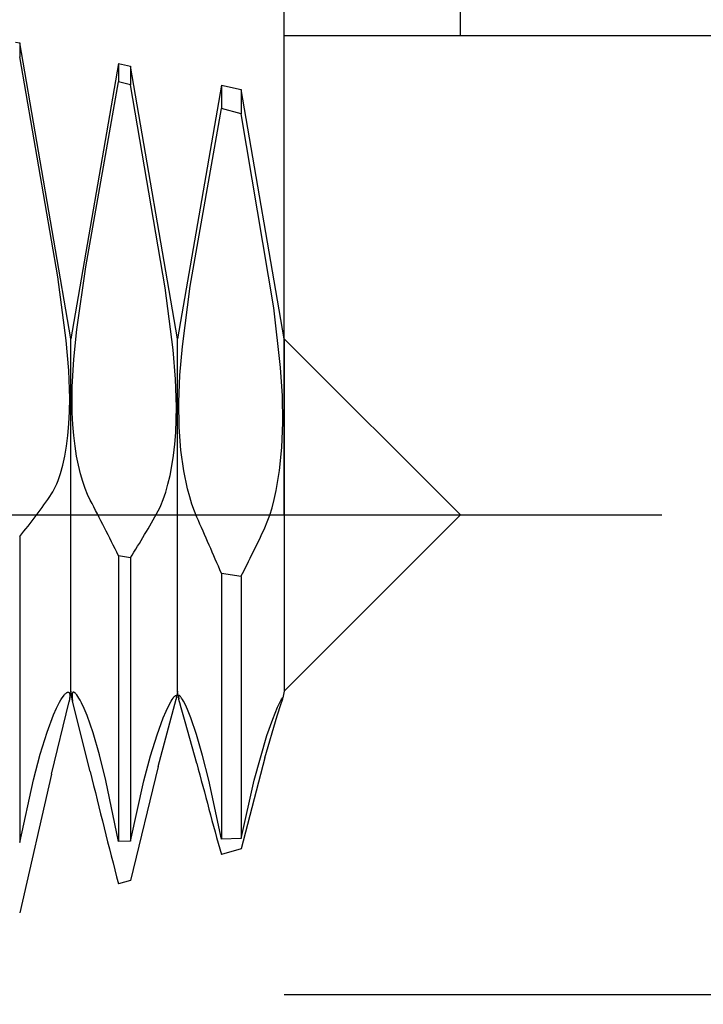
# Model space of a CAD drawing. Extents: x -48 to 88, y -17 to 95.
# Drawn here: x 69 to 76, y -5 to 5 of the extents above; entities that cross this region are included whole.
import ezdxf

# ---------------------------------------------------------------- set-up
doc = ezdxf.new("R2010")
doc.units = 0
doc.header["$PDMODE"] = 1
doc.header["$PDSIZE"] = 1
doc.linetypes.add('CENTER', pattern=[50.8, 31.75, -6.35, 6.35, -6.35])
doc.layers.get('DEFPOINTS').update_dxf_attribs({"linetype": 'CONTINUOUS'})
for name, color, linetype in [('1', 4, 'CONTINUOUS'), ('2', 7, 'CONTINUOUS'), ('4', 2, 'CENTER'), ('SK2', 7, 'CONTINUOUS'), ('SK4', 2, 'CENTER')]:
    doc.layers.add(name, color=color, linetype=linetype)
doc.styles.get("Standard").update_dxf_attribs({"font": 'monos.ttf'})
doc.dimstyles.get("Standard").update_dxf_attribs({"dimtxt": 3.5, "dimasz": 2.5, "dimexe": 0, "dimexo": 1.25, "dimtad": 1, "dimtoh": 1, "dimdsep": 46, "dimtxsty": 'STANDARD', "dimcen": 0.09, "dimazin": 2, "dimtp": 1, "dimtm": 1, "dimtfac": 1, "dimtofl": 0, "dimtmove": 0, "dimatfit": 3, "dimfxl": 1, "dimtolj": 1, "dimtzin": 0, "dimarcsym": 0})

# ---------------------------------------------------------------- blocks, each defined once
blk = doc.blocks.new('*D2')
at = {"layer": '2', "color": 0, "lineweight": -2}
for p, q in [((72, 4.7625), (88.25, 4.7625)), ((87, 2.2625), (87, -2.2625)), ((72, -4.7625), (88.25, -4.7625)), ((87, -4.7625), (87, -17.049))]:
    blk.add_line(p, q, dxfattribs=at)
at = {"layer": '2', "color": 0}
for points in [[(87.4167, 2.2625), (86.5833, 2.2625), (87, 4.7625)], [(86.5833, -2.2625), (87.4167, -2.2625), (87, -4.7625)]]:
    blk.add_solid(points, dxfattribs=at)
at = {"layer": 'DEFPOINTS', "color": 0}
for p in [(72, 4.7625), (72, -4.7625), (87, -4.7625)]:
    blk.add_point(p, dxfattribs=at)
at = {"layer": '2', "color": 0, "insert": (84.3468, -12.1557), "char_height": 3.5, "attachment_point": 5, "rotation": 90}
blk.add_mtext('\\A1;3/8', dxfattribs=at)
blk = doc.blocks.new('*D3')
at = {"layer": '2', "color": 0, "lineweight": -2}
for p, q in [((0, 0), (0, 76.25)), ((72, 0), (72, 76.25)), ((2.5, 75), (69.5, 75))]:
    blk.add_line(p, q, dxfattribs=at)
at = {"layer": '2', "color": 0}
for points in [[(2.5, 75.4167), (2.5, 74.5833), (0, 75)], [(69.5, 74.5833), (69.5, 75.4167), (72, 75)]]:
    blk.add_solid(points, dxfattribs=at)
at = {"layer": 'DEFPOINTS', "color": 0}
for p in [(72, 75), (0, 0), (72, 0)]:
    blk.add_point(p, dxfattribs=at)
at = {"layer": '2', "color": 0, "insert": (36, 77.3855), "char_height": 3.5, "attachment_point": 5}
blk.add_mtext('\\A1;72', dxfattribs=at)
blk = doc.blocks.new('*D5')
at = {"layer": '2', "color": 0, "lineweight": -2}
for p, q in [((52, 3.95), (52, 61.25)), ((72, 4.7625), (72, 61.25)), ((54.5, 60), (69.5, 60))]:
    blk.add_line(p, q, dxfattribs=at)
at = {"layer": '2', "color": 0}
for points in [[(54.5, 60.4167), (54.5, 59.5833), (52, 60)], [(69.5, 59.5833), (69.5, 60.4167), (72, 60)]]:
    blk.add_solid(points, dxfattribs=at)
at = {"layer": 'DEFPOINTS', "color": 0}
for p in [(72, 60), (72, 4.7625), (52, 3.95)]:
    blk.add_point(p, dxfattribs=at)
at = {"layer": '2', "color": 0, "insert": (62, 62.4363), "char_height": 3.5, "attachment_point": 5}
blk.add_mtext('\\A1;20', dxfattribs=at)
blk = doc.blocks.new('*D6')
at = {"layer": 'DEFPOINTS', "color": 0}
for p in [(73.75, 90), (-28.02, 4.7625), (73.75, 4.7625)]:
    blk.add_point(p, dxfattribs=at)
at = {"layer": 'SK2', "color": 0, "lineweight": -2}
for p, q in [((-28.02, 4.7625), (-28.02, 91.25)), ((73.75, 4.7625), (73.75, 91.25)), ((-25.52, 90), (71.25, 90))]:
    blk.add_line(p, q, dxfattribs=at)
at = {"layer": 'SK2', "color": 0}
for points in [[(-25.52, 90.4167), (-25.52, 89.5833), (-28.02, 90)], [(71.25, 89.5833), (71.25, 90.4167), (73.75, 90)]]:
    blk.add_solid(points, dxfattribs=at)
at = {"layer": 'SK2', "color": 0, "insert": (22.865, 92.4363), "char_height": 3.5, "attachment_point": 5}
blk.add_mtext('\\A1;101.77', dxfattribs=at)

msp = doc.modelspace()

# ---------------------------------------------------------------- linework, layer by layer
at = {"layer": '1', "color": 1}
for p, q in [((69.3345, 4.6984), (69.3754, 4.6898)), ((69.3754, 4.6898), (69.3754, 4.5517)), ((69.8833, 1.75), (69.3754, 4.6898)), ((69.7528, 2.3668), (69.3754, 4.5517)), ((70.3557, 4.4836), (69.8833, 1.75)), ((70.3557, 4.4836), (70.4736, 4.4588)), ((70.3557, 4.4836), (70.3557, 4.3029)), ((70.4736, 4.4588), (70.4736, 4.2725)), ((70.9417, 1.75), (70.4736, 4.4588)), ((70.0307, 2.4639), (70.3557, 4.3029)), ((70.4736, 4.2725), (70.3557, 4.3029)), ((70.8195, 2.2573), (70.4736, 4.2725)), ((71.3769, 4.2688), (70.9417, 1.75)), ((71.3769, 4.2688), (71.5719, 4.2277)), ((71.3769, 4.2688), (71.3769, 4.0372)), ((71.5719, 4.2277), (71.5719, 3.9857)), ((72, 1.75), (71.5719, 4.2277)), ((71.068, 2.2717), (71.3769, 4.0372)), ((71.5719, 3.9857), (71.3769, 4.0372)), ((71.8973, 2.058), (71.5719, 3.9857)), ((69.9432, 1.8413), (70.0307, 2.4639)), ((69.8364, 1.7322), (69.7528, 2.3668)), ((70.8974, 1.6418), (70.8195, 2.2573)), ((70.9898, 1.6734), (71.068, 2.2717)), ((71.9653, 1.4667), (71.8973, 2.058)), ((69.9132, 1.5479), (69.9432, 1.8413)), ((69.862, 1.4353), (69.8364, 1.7322)), ((69.8833, -1.75), (69.8833, 1.75)), ((70.9417, -1.75), (70.9417, 1.75)), ((70.965, 1.3898), (70.9898, 1.6734)), ((72, 1.75), (72, -1.75)), ((72, 1.75), (73.75, 0)), ((70.9211, 1.3503), (70.8974, 1.6418)), ((69.8968, 1.2723), (69.9132, 1.5479)), ((69.8721, 1.1578), (69.862, 1.4353)), ((70.9535, 1.1217), (70.965, 1.3898)), ((71.9838, 1.1852), (71.9653, 1.4667)), ((69.8964, 1.018), (69.8968, 1.2723)), ((70.9304, 1.075), (70.9211, 1.3503)), ((71.9885, 0.9179), (71.9838, 1.1852)), ((69.8705, 1.0281), (69.8721, 1.1578)), ((70.9568, 0.8723), (70.9535, 1.1217)), ((69.8645, 0.9052), (69.8705, 1.0281)), ((69.9023, 0.8998), (69.8964, 1.018)), ((70.9236, 0.8206), (70.9304, 1.075)), ((69.8544, 0.7897), (69.8645, 0.9052)), ((69.9119, 0.7881), (69.9023, 0.8998)), ((71.9786, 0.6691), (71.9885, 0.9179)), ((69.8405, 0.6824), (69.8544, 0.7897)), ((69.9248, 0.683), (69.9119, 0.7881)), ((70.9144, 0.7027), (70.9236, 0.8206)), ((70.9743, 0.6443), (70.9568, 0.8723)), ((70.9017, 0.5917), (70.9144, 0.7027)), ((69.8233, 0.5836), (69.8405, 0.6824)), ((69.9407, 0.5848), (69.9248, 0.683)), ((70.8859, 0.4881), (70.9017, 0.5917)), ((71.0035, 0.4397), (70.9743, 0.6443)), ((71.9553, 0.4429), (71.9786, 0.6691)), ((69.7811, 0.4135), (69.8034, 0.4939)), ((69.8034, 0.4939), (69.8233, 0.5836)), ((69.959, 0.4936), (69.9407, 0.5848)), ((69.9794, 0.4096), (69.959, 0.4936)), ((69.7571, 0.3427), (69.7811, 0.4135)), ((70.0016, 0.3329), (69.9794, 0.4096)), ((70.8469, 0.3046), (70.8675, 0.3923)), ((70.8675, 0.3923), (70.8859, 0.4881)), ((71.0415, 0.2599), (71.0035, 0.4397)), ((71.9213, 0.2427), (71.9553, 0.4429)), ((69.7316, 0.2818), (69.7445, 0.311)), ((69.7445, 0.311), (69.7571, 0.3427)), ((70.0251, 0.2637), (70.0016, 0.3329)), ((70.8244, 0.2254), (70.8469, 0.3046)), ((69.6914, 0.2094), (69.705, 0.231)), ((69.705, 0.231), (69.7184, 0.2552)), ((69.7184, 0.2552), (69.7316, 0.2818)), ((70.0498, 0.2022), (70.0251, 0.2637)), ((70.0753, 0.1484), (70.0498, 0.2022)), ((70.8006, 0.155), (70.8244, 0.2254)), ((71.0629, 0.1797), (71.0415, 0.2599)), ((71.9012, 0.1532), (71.9213, 0.2427)), ((70.7756, 0.0934), (70.8006, 0.155)), ((71.0855, 0.1062), (71.0629, 0.1797)), ((71.1092, 0.0395), (71.0855, 0.1062)), ((71.8796, 0.0712), (71.9012, 0.1532)), ((70.7497, 0.041), (70.7627, 0.066)), ((70.7627, 0.066), (70.7756, 0.0934)), ((71.1336, -0.0202), (71.1092, 0.0395)), ((71.8566, -0.0031), (71.8796, 0.0712)), ((71.808, -0.1277), (71.8327, -0.0694)), ((71.8327, -0.0694), (71.8566, -0.0031)), ((72, -1.75), (73.75, 0)), ((69.3754, -0.2131), (69.3754, -3.2545)), ((70.3557, -0.4048), (70.3557, -3.2428)), ((70.4736, -0.4263), (70.3557, -0.4048)), ((70.4736, -0.4263), (70.4736, -3.2407)), ((71.3769, -0.5798), (71.3769, -3.2196)), ((71.5719, -0.6103), (71.3769, -0.5798)), ((71.5719, -0.6103), (71.5719, -3.2139)), ((69.8489, -1.7605), (69.8499, -1.7601)), ((69.8499, -1.7601), (69.8509, -1.7598)), ((69.8509, -1.7598), (69.8518, -1.7595)), ((69.8518, -1.7595), (69.8528, -1.7592)), ((69.8528, -1.7592), (69.8537, -1.759)), ((69.8537, -1.759), (69.8546, -1.7589)), ((69.8546, -1.7589), (69.8554, -1.7588)), ((69.8554, -1.7588), (69.8563, -1.7587)), ((69.8563, -1.7587), (69.8571, -1.7587)), ((69.8571, -1.7587), (69.8578, -1.7588)), ((69.8578, -1.7588), (69.8586, -1.7589)), ((69.8586, -1.7589), (69.8593, -1.759)), ((69.8593, -1.759), (69.86, -1.7592)), ((69.86, -1.7592), (69.8606, -1.7594)), ((69.8606, -1.7594), (69.8613, -1.7597)), ((69.8613, -1.7597), (69.8619, -1.76)), ((69.8619, -1.76), (69.8625, -1.7604)), ((69.8625, -1.7604), (69.8631, -1.7608)), ((69.8833, -1.75), (69.8658, -1.8513)), ((69.9007, -1.8504), (69.8833, -1.75)), ((70.9417, -1.75), (70.9281, -1.8286)), ((70.9552, -1.8282), (70.9417, -1.75)), ((72, -1.75), (71.9884, -1.8169)), ((69.6914, -2.5758), (69.8658, -1.8513)), ((69.771, -1.8606), (69.7847, -1.8368)), ((69.7847, -1.8368), (69.7977, -1.8161)), ((69.7977, -1.8161), (69.8099, -1.7985)), ((69.8099, -1.7985), (69.8158, -1.7909)), ((69.8158, -1.7909), (69.8214, -1.7841)), ((69.8214, -1.7841), (69.8268, -1.7781)), ((69.8268, -1.7781), (69.8319, -1.7728)), ((69.8319, -1.7728), (69.8368, -1.7684)), ((69.8368, -1.7684), (69.8392, -1.7665)), ((69.8392, -1.7665), (69.8415, -1.7649)), ((69.8415, -1.7649), (69.8437, -1.7634)), ((69.8437, -1.7634), (69.8458, -1.7621)), ((69.8458, -1.7621), (69.8479, -1.761)), ((69.8479, -1.761), (69.8489, -1.7605)), ((69.8631, -1.7608), (69.8637, -1.7612)), ((69.8637, -1.7612), (69.8643, -1.7617)), ((69.8643, -1.7617), (69.8648, -1.7622)), ((69.8648, -1.7622), (69.8653, -1.7628)), ((69.8653, -1.7628), (69.8658, -1.7634)), ((69.8658, -1.7634), (69.8663, -1.7641)), ((69.8704, -1.8199), (69.8658, -1.8513)), ((69.8663, -1.7641), (69.8668, -1.7648)), ((69.8668, -1.7648), (69.8672, -1.7655)), ((69.8672, -1.7655), (69.8676, -1.7663)), ((69.8676, -1.7663), (69.8681, -1.7672)), ((69.8681, -1.7672), (69.8684, -1.7681)), ((69.8684, -1.7681), (69.8692, -1.7699)), ((69.8692, -1.7699), (69.8698, -1.772)), ((69.8698, -1.772), (69.8704, -1.7743)), ((69.8704, -1.7743), (69.8709, -1.7767)), ((69.8719, -1.8026), (69.8704, -1.8199)), ((69.8709, -1.7767), (69.8713, -1.7793)), ((69.8713, -1.7793), (69.8716, -1.7821)), ((69.8716, -1.7821), (69.872, -1.7882)), ((69.8721, -1.7951), (69.8719, -1.8026)), ((69.872, -1.7882), (69.8721, -1.7951)), ((69.8947, -1.7876), (69.8946, -1.7941)), ((69.8946, -1.7941), (69.8947, -1.8013)), ((69.8952, -1.7817), (69.8947, -1.7876)), ((69.8947, -1.8013), (69.896, -1.8178)), ((69.8955, -1.7791), (69.8952, -1.7817)), ((69.8959, -1.7766), (69.8955, -1.7791)), ((69.8964, -1.7743), (69.8959, -1.7766)), ((69.896, -1.8178), (69.9007, -1.8504)), ((69.897, -1.7722), (69.8964, -1.7743)), ((69.8977, -1.7703), (69.897, -1.7722)), ((69.898, -1.7694), (69.8977, -1.7703)), ((69.8984, -1.7685), (69.898, -1.7694)), ((69.8988, -1.7677), (69.8984, -1.7685)), ((69.8992, -1.7669), (69.8988, -1.7677)), ((69.8996, -1.7662), (69.8992, -1.7669)), ((69.9001, -1.7655), (69.8996, -1.7662)), ((69.9005, -1.7649), (69.9001, -1.7655)), ((69.901, -1.7643), (69.9005, -1.7649)), ((70.0753, -2.5486), (69.9007, -1.8504)), ((69.9015, -1.7638), (69.901, -1.7643)), ((69.9021, -1.7633), (69.9015, -1.7638)), ((69.9026, -1.7628), (69.9021, -1.7633)), ((69.9032, -1.7624), (69.9026, -1.7628)), ((69.9035, -1.7622), (69.9032, -1.7624)), ((69.9037, -1.762), (69.9035, -1.7622)), ((69.904, -1.7619), (69.9037, -1.762)), ((69.9043, -1.7617), (69.904, -1.7619)), ((69.9046, -1.7616), (69.9043, -1.7617)), ((69.905, -1.7615), (69.9046, -1.7616)), ((69.9053, -1.7613), (69.905, -1.7615)), ((69.9056, -1.7612), (69.9053, -1.7613)), ((69.9059, -1.7611), (69.9056, -1.7612)), ((69.9062, -1.7611), (69.9059, -1.7611)), ((69.9066, -1.761), (69.9062, -1.7611)), ((69.9069, -1.7609), (69.9066, -1.761)), ((69.9076, -1.7608), (69.9069, -1.7609)), ((69.9083, -1.7608), (69.9076, -1.7608)), ((69.909, -1.7608), (69.9083, -1.7608)), ((69.9098, -1.7609), (69.909, -1.7608)), ((69.9106, -1.761), (69.9098, -1.7609)), ((69.9114, -1.7611), (69.9106, -1.761)), ((69.9122, -1.7613), (69.9114, -1.7611)), ((69.913, -1.7616), (69.9122, -1.7613)), ((69.9139, -1.7619), (69.913, -1.7616)), ((69.9148, -1.7622), (69.9139, -1.7619)), ((69.9157, -1.7626), (69.9148, -1.7622)), ((69.9166, -1.7631), (69.9157, -1.7626)), ((69.9175, -1.7636), (69.9166, -1.7631)), ((69.9194, -1.7648), (69.9175, -1.7636)), ((69.9214, -1.7661), (69.9194, -1.7648)), ((69.9234, -1.7677), (69.9214, -1.7661)), ((69.9255, -1.7694), (69.9234, -1.7677)), ((69.9277, -1.7714), (69.9255, -1.7694)), ((69.9322, -1.7759), (69.9277, -1.7714)), ((69.9369, -1.7812), (69.9322, -1.7759)), ((69.9419, -1.7873), (69.9369, -1.7812)), ((69.9525, -1.802), (69.9419, -1.7873)), ((69.9638, -1.8198), (69.9525, -1.802)), ((69.9758, -1.8407), (69.9638, -1.8198)), ((69.9885, -1.8648), (69.9758, -1.8407)), ((70.7497, -2.498), (70.9281, -1.8286)), ((70.8544, -1.8939), (70.8779, -1.8503)), ((70.8779, -1.8503), (70.8884, -1.8331)), ((70.8884, -1.8331), (70.8979, -1.8189)), ((70.8979, -1.8189), (70.9023, -1.813)), ((70.9023, -1.813), (70.9064, -1.8078)), ((70.9064, -1.8078), (70.9102, -1.8034)), ((70.9102, -1.8034), (70.9137, -1.7998)), ((70.9137, -1.7998), (70.9154, -1.7984)), ((70.9154, -1.7984), (70.917, -1.7971)), ((70.917, -1.7971), (70.9184, -1.796)), ((70.9184, -1.796), (70.9192, -1.7955)), ((70.9192, -1.7955), (70.9199, -1.7951)), ((70.9199, -1.7951), (70.9205, -1.7947)), ((70.9205, -1.7947), (70.9212, -1.7944)), ((70.9212, -1.7944), (70.9218, -1.7941)), ((70.9218, -1.7941), (70.9224, -1.7939)), ((70.9224, -1.7939), (70.9227, -1.7938)), ((70.9227, -1.7938), (70.923, -1.7937)), ((70.923, -1.7937), (70.9233, -1.7937)), ((70.9233, -1.7937), (70.9236, -1.7936)), ((70.9236, -1.7936), (70.9239, -1.7936)), ((70.9239, -1.7936), (70.9241, -1.7936)), ((70.9241, -1.7936), (70.9244, -1.7936)), ((70.9244, -1.7936), (70.9246, -1.7936)), ((70.9246, -1.7936), (70.9249, -1.7936)), ((70.9249, -1.7936), (70.9252, -1.7936)), ((70.9252, -1.7936), (70.9255, -1.7937)), ((70.9255, -1.7937), (70.9258, -1.7937)), ((70.9258, -1.7937), (70.926, -1.7938)), ((70.926, -1.7938), (70.9263, -1.7939)), ((70.9263, -1.7939), (70.9265, -1.794)), ((70.9265, -1.794), (70.9268, -1.7941)), ((70.9268, -1.7941), (70.927, -1.7943)), ((70.927, -1.7943), (70.9272, -1.7945)), ((70.9272, -1.7945), (70.9274, -1.7946)), ((70.9274, -1.7946), (70.9276, -1.7948)), ((70.9276, -1.7948), (70.9278, -1.7951)), ((70.9278, -1.7951), (70.928, -1.7953)), ((70.928, -1.7953), (70.9282, -1.7955)), ((70.9299, -1.8158), (70.9281, -1.8286)), ((70.9282, -1.7955), (70.9284, -1.7958)), ((70.9284, -1.7958), (70.9286, -1.7961)), ((70.9286, -1.7961), (70.9287, -1.7964)), ((70.9287, -1.7964), (70.9289, -1.7967)), ((70.9289, -1.7967), (70.929, -1.797)), ((70.929, -1.797), (70.9292, -1.7974)), ((70.9292, -1.7974), (70.9294, -1.7981)), ((70.9294, -1.7981), (70.9297, -1.799)), ((70.9297, -1.799), (70.9299, -1.7999)), ((70.9299, -1.7999), (70.93, -1.8008)), ((70.9304, -1.8094), (70.9299, -1.8158)), ((70.93, -1.8008), (70.9302, -1.8018)), ((70.9302, -1.8018), (70.9304, -1.8041)), ((70.9304, -1.8041), (70.9304, -1.8066)), ((70.9304, -1.8066), (70.9304, -1.8094)), ((70.953, -1.8045), (70.9529, -1.8069)), ((70.9529, -1.8069), (70.953, -1.8097)), ((70.9531, -1.8023), (70.953, -1.8045)), ((70.953, -1.8097), (70.9534, -1.8159)), ((70.9533, -1.8013), (70.9531, -1.8023)), ((70.9534, -1.8004), (70.9533, -1.8013)), ((70.9536, -1.7995), (70.9534, -1.8004)), ((70.9534, -1.8159), (70.9552, -1.8282)), ((70.9538, -1.7987), (70.9536, -1.7995)), ((70.9541, -1.798), (70.9538, -1.7987)), ((70.9542, -1.7976), (70.9541, -1.798)), ((70.9544, -1.7973), (70.9542, -1.7976)), ((70.9545, -1.797), (70.9544, -1.7973)), ((70.9547, -1.7967), (70.9545, -1.797)), ((70.9548, -1.7965), (70.9547, -1.7967)), ((70.955, -1.7962), (70.9548, -1.7965)), ((70.9552, -1.796), (70.955, -1.7962)), ((70.9554, -1.7957), (70.9552, -1.796)), ((70.9586, -1.8453), (70.9552, -1.8282)), ((70.9556, -1.7955), (70.9554, -1.7957)), ((70.9558, -1.7953), (70.9556, -1.7955)), ((70.956, -1.7952), (70.9558, -1.7953)), ((70.9562, -1.795), (70.956, -1.7952)), ((70.9564, -1.7949), (70.9562, -1.795)), ((70.9565, -1.7948), (70.9564, -1.7949)), ((70.9567, -1.7948), (70.9565, -1.7948)), ((70.9568, -1.7947), (70.9567, -1.7948)), ((70.9569, -1.7947), (70.9568, -1.7947)), ((70.957, -1.7946), (70.9569, -1.7947)), ((70.9571, -1.7946), (70.957, -1.7946)), ((70.9573, -1.7945), (70.9571, -1.7946)), ((70.9574, -1.7945), (70.9573, -1.7945)), ((70.9576, -1.7944), (70.9574, -1.7945)), ((70.9579, -1.7944), (70.9576, -1.7944)), ((70.9582, -1.7944), (70.9579, -1.7944)), ((70.9585, -1.7944), (70.9582, -1.7944)), ((70.9587, -1.7944), (70.9585, -1.7944)), ((70.9635, -1.8657), (70.9586, -1.8453)), ((70.9589, -1.7944), (70.9587, -1.7944)), ((70.9592, -1.7945), (70.9589, -1.7944)), ((70.9594, -1.7945), (70.9592, -1.7945)), ((70.9597, -1.7946), (70.9594, -1.7945)), ((70.96, -1.7946), (70.9597, -1.7946)), ((70.9605, -1.7948), (70.96, -1.7946)), ((70.9611, -1.795), (70.9605, -1.7948)), ((70.9616, -1.7953), (70.9611, -1.795)), ((70.9622, -1.7956), (70.9616, -1.7953)), ((70.9628, -1.796), (70.9622, -1.7956)), ((70.9635, -1.7964), (70.9628, -1.796)), ((70.9641, -1.7969), (70.9635, -1.7964)), ((70.9655, -1.7979), (70.9641, -1.7969)), ((70.9669, -1.7992), (70.9655, -1.7979)), ((70.9684, -1.8006), (70.9669, -1.7992)), ((70.9716, -1.8041), (70.9684, -1.8006)), ((70.9751, -1.8083), (70.9716, -1.8041)), ((70.9789, -1.8133), (70.9751, -1.8083)), ((70.9829, -1.8191), (70.9789, -1.8133)), ((70.9916, -1.8329), (70.9829, -1.8191)), ((71.0012, -1.8497), (70.9916, -1.8329)), ((71.0228, -1.8925), (71.0012, -1.8497)), ((71.9549, -1.8679), (71.9708, -1.837)), ((71.9707, -1.8736), (71.9828, -1.8374)), ((71.9708, -1.837), (71.977, -1.826)), ((71.977, -1.826), (71.982, -1.8182)), ((71.982, -1.8182), (71.984, -1.8154)), ((71.9828, -1.8374), (71.9865, -1.8252)), ((71.984, -1.8154), (71.9849, -1.8143)), ((71.9849, -1.8143), (71.9857, -1.8134)), ((71.9857, -1.8134), (71.986, -1.8131)), ((71.986, -1.8131), (71.9864, -1.8128)), ((71.9864, -1.8128), (71.9867, -1.8125)), ((71.9865, -1.8252), (71.9877, -1.8206)), ((71.9867, -1.8125), (71.9868, -1.8124)), ((71.9868, -1.8124), (71.987, -1.8123)), ((71.987, -1.8123), (71.9871, -1.8122)), ((71.9871, -1.8122), (71.9872, -1.8121)), ((71.9872, -1.8121), (71.9874, -1.812)), ((71.9874, -1.812), (71.9875, -1.812)), ((71.9875, -1.812), (71.9875, -1.8119)), ((71.9875, -1.8119), (71.9876, -1.8119)), ((71.9876, -1.8119), (71.9877, -1.8119)), ((71.9877, -1.8119), (71.9877, -1.8119)), ((71.9877, -1.8119), (71.9878, -1.8119)), ((71.9877, -1.8206), (71.9884, -1.8169)), ((71.9878, -1.8119), (71.9878, -1.8119)), ((71.9878, -1.8119), (71.9879, -1.8119)), ((71.9879, -1.8119), (71.9879, -1.8119)), ((69.7115, -1.986), (69.7421, -1.9173)), ((69.7421, -1.9173), (69.771, -1.8606)), ((70.0153, -1.9223), (69.9885, -1.8648)), ((70.0438, -1.9918), (70.0153, -1.9223)), ((70.7999, -2.0159), (70.8282, -1.9492)), ((70.8282, -1.9492), (70.8544, -1.8939)), ((70.9773, -1.9164), (70.9635, -1.8657)), ((71.0183, -2.0549), (70.9773, -1.9164)), ((71.047, -1.9472), (71.0228, -1.8925)), ((71.0733, -2.0136), (71.047, -1.9472)), ((71.8864, -2.0295), (71.9351, -1.9105)), ((71.9299, -1.9935), (71.9707, -1.8736)), ((71.9351, -1.9105), (71.9549, -1.8679)), ((69.6467, -2.1581), (69.7115, -1.986)), ((70.1041, -2.1655), (70.0438, -1.9918)), ((70.7387, -2.1827), (70.7999, -2.0159)), ((71.1303, -2.18), (71.0733, -2.0136)), ((71.808, -2.4114), (71.9299, -1.9935)), ((71.8294, -2.1914), (71.8864, -2.0295)), ((71.1336, -2.4676), (71.0183, -2.0549)), ((69.5792, -2.3744), (69.6467, -2.1581)), ((70.167, -2.3822), (70.1041, -2.1655)), ((70.6738, -2.3918), (70.7387, -2.1827)), ((71.1909, -2.3882), (71.1303, -2.18)), ((71.7029, -2.6339), (71.8294, -2.1914)), ((69.5107, -2.6318), (69.5792, -2.3744)), ((70.2306, -2.6374), (70.167, -2.3822)), ((70.6071, -2.6401), (70.6738, -2.3918)), ((71.253, -2.6341), (71.1909, -2.3882)), ((71.808, -2.4114), (71.5719, -3.3179)), ((70.7497, -2.498), (70.4736, -3.6306)), ((69.6914, -2.5758), (69.3754, -3.9508)), ((69.3754, -3.2545), (69.5107, -2.6318)), ((70.3557, -3.2428), (70.2306, -2.6374)), ((70.4736, -3.2407), (70.6071, -2.6401)), ((71.3769, -3.2196), (71.253, -2.6341)), ((71.5719, -3.2139), (71.7029, -2.6339)), ((71.5719, -3.2139), (71.3769, -3.2196)), ((70.4736, -3.2407), (70.3557, -3.2428)), ((71.5719, -3.3179), (71.3769, -3.3727)), ((70.4736, -3.6306), (70.3557, -3.6646))]:
    msp.add_line(p, q, dxfattribs=at)
for centre, radius, start, end in [((64.999, 3.3886), 5.6679, 320.54538, 325.88128), ((46.7939, -12.0004), 26.2605, 26.20344, 27.55665), ((63.1381, 4.2228), 8.6847, 327.63405, 331.21543), ((27.8289, -19.1829), 47.3552, 23.13157, 23.86976), ((60.3862, 5.1631), 12.5877, 332.69987, 335.14557), ((71.9858, -1.8143), 0.00332, 315.29421, 48.86317), ((123.3472, 11.0816), 53.9429, 194.54709, 195.54264), ((135.4353, 13.282), 67.2498, 193.615226, 194.595623)]:
    msp.add_arc(centre, radius, start, end, dxfattribs=at)
at = {"layer": '4'}
msp.add_line((0, 0), (75.75, 0), dxfattribs=at)
at = {"layer": 'SK4'}
msp.add_line((-30.02, 0), (75.75, 0), dxfattribs=at)

# ---------------------------------------------------------------- dimensions: what is measured, and where the dimension line sits
at = {"layer": '2'}
for base, p1, p2, picture, middle in [((72, 75), (0, 0), (72, 0), '*D3', (36, 77.3855)), ((72, 60), (52, 3.95), (72, 4.7625), '*D5', (62, 62.4363))]:
    dim = msp.add_linear_dim(base=base, p1=p1, p2=p2, dimstyle='STANDARD', override={"dimexe": 1.25, "dimexo": 0, "dimtoh": 0}, dxfattribs=at)
    dim.commit()
    dim.dimension.update_dxf_attribs({"geometry": picture, "text_midpoint": middle})
dim = msp.add_linear_dim(base=(87, -4.7625), p1=(72, 4.7625), p2=(72, -4.7625), angle=90, text='3/8', dimstyle='STANDARD', override={"dimexe": 1.25, "dimexo": 0, "dimtoh": 0}, dxfattribs=at)
dim.commit()
dim.dimension.update_dxf_attribs({"geometry": '*D2', "text_midpoint": (84.3468, -12.1557)})
at = {"layer": 'SK2'}
dim = msp.add_linear_dim(base=(73.75, 90), p1=(-28.02, 4.7625), p2=(73.75, 4.7625), dimstyle='STANDARD', override={"dimexe": 1.25, "dimexo": 0, "dimtoh": 0}, dxfattribs=at)
dim.commit()
dim.dimension.update_dxf_attribs({"geometry": '*D6', "text_midpoint": (22.865, 92.4363)})

doc.saveas('drawing.dxf')
